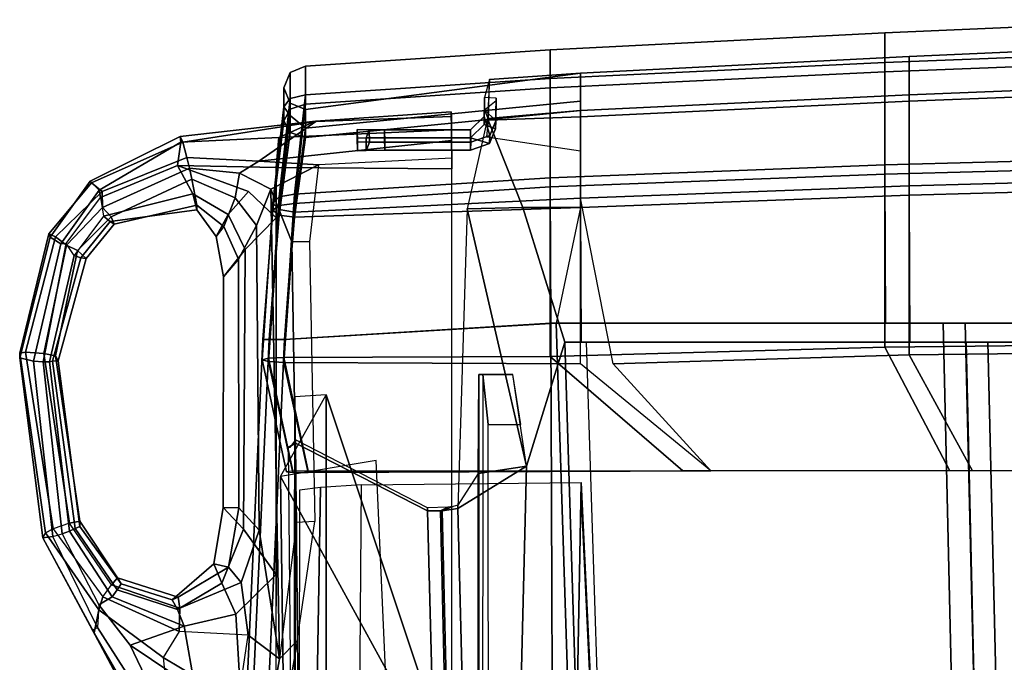
# Model space of a CAD drawing. Units: inches. Extents: x -27 to 130, y -6 to 68.
# Drawn here: x 80 to 86, y 31 to 35 of the extents above; entities that cross this region are included whole.
import ezdxf

# ---------------------------------------------------------------- set-up
doc = ezdxf.new("R2010")
doc.units = ezdxf.units.IN
doc.header["$MEASUREMENT"] = 0
for name, color, linetype in [('SEAT-BACKMAT', 5, 'Continuous'), ('SEAT-FABRIC', 5, 'Continuous'), ('SEAT-FRAME', 5, 'Continuous')]:
    doc.layers.add(name, color=color, linetype=linetype)

# ---------------------------------------------------------------- blocks, each defined once
blk = doc.blocks.new('1EMBODY_ARMS_0T')
at = {"layer": 'SEAT-BACKMAT'}
for points in [[(10.5421, 10.4717, 19.3371), (10.516, 10.5155, 19.2954), (5.8843, 10.4712, 19.8301), (5.9004, 10.4246, 19.8726)], [(10.516, 10.5155, 19.2954), (10.5421, 10.4717, 19.3371), (10.56, 10.4722, 19.2682), (10.516, 10.5059, 19.2612)], [(5.9028, 9.5998, 19.8028), (10.1509, 9.7105, 19.4943), (10.5421, 10.4717, 19.3371), (5.9004, 10.4246, 19.8726)], [(10.1694, 9.711, 19.4255), (10.56, 10.4722, 19.2682), (10.5421, 10.4717, 19.3371), (10.1509, 9.7105, 19.4943)], [(12.2266, 10.1151, 18.4066), (12.2286, 10.0648, 18.522), (12.3002, 10.066, 18.5233), (12.2981, 10.1164, 18.4078)], [(12.2266, 10.1151, 18.4066), (12.2981, 10.1164, 18.4078), (12.3497, 10.1164, 18.2866), (12.2781, 10.1151, 18.2853)], [(12.2759, 10.0464, 18.1552), (12.2286, 10.0648, 18.522), (12.2266, 10.1151, 18.4066), (12.2781, 10.1151, 18.2853)], [(12.2759, 10.0464, 18.1552), (12.2781, 10.1151, 18.2853), (12.3497, 10.1164, 18.2866), (12.3474, 10.0476, 18.1565)], [(12.2981, 10.1164, 18.4078), (12.3002, 10.066, 18.5233), (12.3474, 10.0476, 18.1565), (12.3497, 10.1164, 18.2866)], [(12.2293, 9.9577, 18.564), (12.3009, 9.959, 18.5653), (12.3002, 10.066, 18.5233), (12.2286, 10.0648, 18.522)], [(12.2759, 10.0464, 18.1552), (12.2754, 9.9576, 18.1279), (12.2293, 9.9577, 18.564), (12.2286, 10.0648, 18.522)], [(12.3009, 9.959, 18.5653), (12.347, 9.9589, 18.1291), (12.3474, 10.0476, 18.1565), (12.3002, 10.066, 18.5233)], [(12.2759, 10.0464, 18.1552), (12.3474, 10.0476, 18.1565), (12.347, 9.9589, 18.1291), (12.2754, 9.9576, 18.1279)], [(12.2293, 9.9577, 18.564), (12.2293, 9.4628, 18.564), (12.3009, 9.464, 18.5653), (12.3009, 9.959, 18.5653)], [(12.2754, 9.4613, 18.1279), (12.2293, 9.4628, 18.564), (12.2293, 9.9577, 18.564), (12.2754, 9.9576, 18.1279)], [(12.2754, 9.4613, 18.1279), (12.2754, 9.9576, 18.1279), (12.347, 9.9589, 18.1291), (12.347, 9.4625, 18.1291)], [(12.3009, 9.959, 18.5653), (12.3009, 9.464, 18.5653), (12.347, 9.4625, 18.1291), (12.347, 9.9589, 18.1291)], [(10.1518, 9.6357, 19.5274), (10.1509, 9.7105, 19.4943), (5.9028, 9.5998, 19.8028), (5.9016, 9.5384, 19.8297)], [(10.1694, 9.711, 19.4255), (10.1509, 9.7105, 19.4943), (10.1518, 9.6357, 19.5274), (10.1731, 9.5947, 19.4561)], [(10.1658, 9.5367, 19.6435), (10.151, 9.626, 19.5737), (5.8998, 9.5268, 19.8772), (5.8972, 9.4283, 19.9416)], [(10.1518, 9.6357, 19.5274), (5.9016, 9.5384, 19.8297), (5.8998, 9.5268, 19.8772), (10.151, 9.626, 19.5737)], [(10.1758, 9.564, 19.5488), (10.1731, 9.5947, 19.4561), (10.1518, 9.6357, 19.5274), (10.151, 9.626, 19.5737)], [(10.1758, 9.564, 19.5488), (10.151, 9.626, 19.5737), (10.1658, 9.5367, 19.6435), (10.1845, 9.5371, 19.5743)], [(10.1658, 9.5367, 19.6435), (5.8972, 9.4283, 19.9416), (5.8976, 9.2523, 19.9265), (10.4087, 9.1398, 19.4633)], [(10.3668, 9.4185, 19.5292), (10.1845, 9.5371, 19.5743), (10.1658, 9.5367, 19.6435), (10.4087, 9.1398, 19.4633)], [(10.1658, 9.5367, 19.6435), (10.4087, 9.1398, 19.4633), (11.8927, 9.4833, 19.4153)], [(11.1241, 8.9187, 19.4875), (11.9, 9.1613, 19.4061), (11.8927, 9.4833, 19.4153), (10.4087, 9.1398, 19.4633)], [(11.8927, 9.4833, 19.4153), (11.9, 9.1613, 19.4061), (12.4123, 9.366, 19.273)], [(12.2293, 9.4628, 18.564), (12.2688, 9.3536, 18.5647), (12.3009, 9.464, 18.5653)], [(12.2754, 9.4613, 18.1279), (12.3148, 9.3521, 18.1259), (12.2688, 9.3536, 18.5647), (12.2293, 9.4628, 18.564)], [(12.3532, 9.3193, 18.5662), (12.3783, 9.3853, 18.5666), (12.3009, 9.464, 18.5653), (12.2688, 9.3536, 18.5647)], [(12.2754, 9.4613, 18.1279), (12.347, 9.4625, 18.1291), (12.4243, 9.3838, 18.1278), (12.3148, 9.3521, 18.1259)], [(12.347, 9.4625, 18.1291), (12.3009, 9.464, 18.5653), (12.3783, 9.3853, 18.5666), (12.4243, 9.3838, 18.1278)], [(8.3817, 9.4161, 19.4797), (8.2907, 9.4185, 19.6172), (10.3668, 9.4185, 19.5292), (10.9372, 9.4161, 19.4288)], [(8.3807, 9.3937, 19.4566), (8.3817, 9.4161, 19.4797), (10.9372, 9.4161, 19.4288), (10.9369, 9.3931, 19.4056)], [(8.3807, 9.3598, 19.4553), (10.6494, 9.3622, 19.2951), (10.9369, 9.3931, 19.4056), (8.3807, 9.3937, 19.4566)], [(10.9372, 9.4161, 19.4288), (10.3668, 9.4185, 19.5292), (10.4087, 9.1398, 19.4633), (10.937, 9.2199, 19.4013)], [(10.6494, 9.3622, 19.2951), (10.6496, 9.1729, 19.2898), (10.937, 9.2199, 19.4013), (10.9369, 9.3931, 19.4056)], [(10.9369, 9.3931, 19.4056), (10.9372, 9.4161, 19.4288), (10.937, 9.2199, 19.4013)], [(12.3052, 9.3696, 17.8171), (12.4027, 9.3594, 17.9461), (12.4219, 8.8281, 17.9172), (12.225, 8.8281, 17.7061)], [(12.3992, 9.3177, 18.1273), (12.3148, 9.3521, 18.1259), (12.4243, 9.3838, 18.1278), (12.4628, 9.3831, 18.1271)], [(12.3532, 9.3193, 18.5662), (12.53, 9.3162, 18.5693), (12.5327, 9.3826, 18.5693), (12.3783, 9.3853, 18.5666)], [(12.4628, 9.3831, 18.1271), (12.4243, 9.3838, 18.1278), (12.3783, 9.3853, 18.5666), (12.5327, 9.3826, 18.5693)], [(12.3992, 9.3177, 18.1273), (12.4628, 9.3831, 18.1271), (12.5169, 9.3157, 18.1294), (12.3992, 9.3177, 18.1273)], [(12.5327, 9.3826, 18.5693), (12.4628, 9.3831, 18.1271), (12.4027, 9.3594, 17.9461), (12.6373, 9.3537, 18.6156)], [(12.4123, 9.366, 19.273), (11.9, 9.1613, 19.4061), (11.8986, 8.8281, 19.4134), (12.4593, 8.8281, 19.2248)], [(12.3992, 9.3177, 18.1273), (12.3532, 9.3193, 18.5662), (12.2688, 9.3536, 18.5647), (12.3148, 9.3521, 18.1259)], [(12.3992, 9.3177, 18.1273), (12.5169, 9.3157, 18.1294), (12.53, 9.3162, 18.5693), (12.3532, 9.3193, 18.5662)], [(12.4027, 9.3594, 17.9461), (12.6373, 9.3537, 18.6156), (12.6735, 8.8281, 18.5656), (12.4219, 8.8281, 17.9172)], [(12.6373, 9.3537, 18.6156), (12.4123, 9.366, 19.273), (12.4593, 8.8281, 19.2248), (12.6735, 8.8281, 18.5656)], [(11.1241, 8.9187, 19.4875), (10.4087, 9.1398, 19.4633), (5.8976, 9.2523, 19.9265), (7.607, 8.8095, 19.8921)], [(11.1241, 8.8243, 19.4846), (11.8986, 8.8281, 19.4134), (11.9, 9.1613, 19.4061), (11.1241, 8.9187, 19.4875)], [(7.6188, 6.5244, 19.7485), (11.1241, 6.6055, 19.4286), (11.1241, 8.9187, 19.4875), (7.607, 8.8095, 19.8921)], [(10.9984, 8.6406, 17.5074), (11.9523, 8.8281, 17.5308), (12.0251, 6.9343, 17.4046), (11.05, 6.9343, 17.3812)], [(11.8986, 8.8281, 19.4134), (11.1241, 8.8243, 19.4846), (11.1241, 6.9305, 19.4376), (11.9714, 6.9343, 19.3522)], [(12.4593, 8.8281, 19.2248), (11.8986, 8.8281, 19.4134), (11.9714, 6.9343, 19.3522), (12.5492, 6.9343, 19.1512)], [(11.9523, 8.8281, 17.5308), (12.4219, 8.8281, 17.9172), (12.5117, 6.9343, 17.8655), (12.0251, 6.9343, 17.4046)], [(12.4219, 8.8281, 17.9172), (12.6735, 8.8281, 18.5656), (12.7698, 6.9343, 18.4719), (12.5117, 6.9343, 17.8655)], [(12.6735, 8.8281, 18.5656), (12.4593, 8.8281, 19.2248), (12.5492, 6.9343, 19.1512), (12.7698, 6.9343, 18.4719)], [(11.1241, 8.7937, 19.3625), (11.1241, 6.4805, 19.3036), (7.7438, 6.3994, 19.6235), (7.732, 8.6845, 19.7671)], [(10.3824, 8.0776, 17.5948), (10.9984, 8.6406, 17.5074), (11.05, 6.9343, 17.3812), (10.3824, 6.5675, 17.4706)], [(10.3824, 6.5675, 17.4706), (11.05, 6.9343, 17.3812), (11.0699, 5.2335, 17.2635), (10.3824, 5.0569, 17.3729)], [(11.05, 6.9343, 17.3812), (12.0251, 6.9343, 17.4046), (12.0705, 5.2335, 17.2869), (11.0699, 5.2335, 17.2635)], [(11.9714, 6.9343, 19.3522), (11.1241, 6.9305, 19.4376), (11.1241, 5.2309, 19.3993), (12.0168, 5.2335, 19.3129)], [(12.5492, 6.9343, 19.1512), (11.9714, 6.9343, 19.3522), (12.0168, 5.2335, 19.3129), (12.6152, 5.2335, 19.0969)], [(12.0251, 6.9343, 17.4046), (12.5117, 6.9343, 17.8655), (12.5777, 5.2335, 17.7628), (12.0705, 5.2335, 17.2869)], [(12.5117, 6.9343, 17.8655), (12.7698, 6.9343, 18.4719), (12.8438, 5.2335, 18.3935), (12.5777, 5.2335, 17.7628)], [(12.7698, 6.9343, 18.4719), (12.5492, 6.9343, 19.1512), (12.6152, 5.2335, 19.0969), (12.8438, 5.2335, 18.3935)], [(7.6188, 6.5244, 19.7485), (7.5997, 3.7056, 19.6278), (11.1241, 3.6216, 19.3736), (11.1241, 6.6055, 19.4286)], [(11.1241, 3.4966, 19.2486), (7.7247, 3.5806, 19.5028), (7.7438, 6.3994, 19.6235), (11.1241, 6.4805, 19.3036)]]:
    blk.add_3dface(points, dxfattribs=at)
at = {"layer": 'SEAT-FABRIC'}
for points in [[(11.1391, 10.6248, 19.6833), (11.1391, 10.6614, 19.5949), (7.7256, 10.817, 19.86), (7.7256, 10.7804, 19.9484)], [(11.1391, 10.6614, 19.5949), (11.1391, 10.6248, 19.5065), (7.7256, 10.7804, 19.7716), (7.7256, 10.817, 19.86)], [(11.1391, 10.5364, 19.7199), (11.1391, 10.6248, 19.6833), (7.7256, 10.7804, 19.9484), (7.7256, 10.692, 19.985)], [(11.1391, 10.6248, 19.5065), (11.1391, 10.5364, 19.4699), (7.7256, 10.692, 19.735), (7.7256, 10.7804, 19.7716)], [(7.6443, 8.9857, 20.0049), (11.2337, 9.0008, 19.5929), (11.1391, 10.5364, 19.7199), (7.7256, 10.692, 19.985)], [(11.2337, 8.9696, 19.4683), (7.7718, 8.8582, 19.8774), (7.7256, 10.692, 19.735), (11.1391, 10.5364, 19.4699)], [(10.3728, 10.4881, 17.6898), (10.3715, 10.3997, 17.7264), (11.0071, 10.5403, 17.797), (11.0111, 10.6287, 17.7606)], [(10.3761, 10.5247, 17.6015), (10.3728, 10.4881, 17.6898), (11.0111, 10.6287, 17.7606), (11.0208, 10.6653, 17.6727)], [(10.3793, 10.4881, 17.5131), (10.3761, 10.5247, 17.6015), (11.0208, 10.6653, 17.6727), (11.0305, 10.6287, 17.5848)], [(10.3807, 10.3997, 17.4766), (10.3793, 10.4881, 17.5131), (11.0305, 10.6287, 17.5848), (11.0345, 10.5403, 17.5485)], [(11.0111, 10.6287, 17.7606), (11.0071, 10.5403, 17.797), (11.8721, 10.4778, 17.8943), (11.8874, 10.5662, 17.861)], [(11.0208, 10.6653, 17.6727), (11.0111, 10.6287, 17.7606), (11.8874, 10.5662, 17.861), (11.9244, 10.6028, 17.7807)], [(11.0305, 10.6287, 17.5848), (11.0208, 10.6653, 17.6727), (11.9244, 10.6028, 17.7807), (11.9614, 10.5662, 17.7005)], [(11.0345, 10.5403, 17.5485), (11.0305, 10.6287, 17.5848), (11.9614, 10.5662, 17.7005), (11.9767, 10.4778, 17.6672)], [(11.9114, 10.5662, 19.614), (11.8832, 10.6028, 19.5302), (11.1391, 10.6614, 19.5949), (11.1391, 10.6248, 19.6833)], [(11.8832, 10.6028, 19.5302), (11.855, 10.5662, 19.4464), (11.1391, 10.6248, 19.5065), (11.1391, 10.6614, 19.5949)], [(11.9231, 10.4778, 19.6487), (11.9114, 10.5662, 19.614), (11.1391, 10.6248, 19.6833), (11.1391, 10.5364, 19.7199)], [(11.855, 10.5662, 19.4464), (11.8434, 10.4778, 19.4117), (11.1391, 10.5364, 19.4699), (11.1391, 10.6248, 19.5065)], [(12.331, 10.5037, 19.3198), (12.3028, 10.4153, 19.2963), (11.8434, 10.4778, 19.4117), (11.855, 10.5662, 19.4464)], [(12.3989, 10.5403, 19.3763), (12.331, 10.5037, 19.3198), (11.855, 10.5662, 19.4464), (11.8832, 10.6028, 19.5302)], [(11.8874, 10.5662, 17.861), (11.8721, 10.4778, 17.8943), (12.356, 10.4153, 18.3195), (12.43, 10.5037, 18.2891)], [(12.4668, 10.5037, 19.4329), (12.3989, 10.5403, 19.3763), (11.8832, 10.6028, 19.5302), (11.9114, 10.5662, 19.614)], [(11.9244, 10.6028, 17.7807), (11.8874, 10.5662, 17.861), (12.43, 10.5037, 18.2891), (12.4792, 10.5403, 18.2156)], [(12.495, 10.4153, 19.4563), (12.4668, 10.5037, 19.4329), (11.9114, 10.5662, 19.614), (11.9231, 10.4778, 19.6487)], [(11.9614, 10.5662, 17.7005), (11.9244, 10.6028, 17.7807), (12.4792, 10.5403, 18.2156), (12.5283, 10.5037, 18.1422)], [(11.9767, 10.4778, 17.6672), (11.9614, 10.5662, 17.7005), (12.5283, 10.5037, 18.1422), (12.5486, 10.4153, 18.1117)], [(10.3824, 8.0776, 17.5948), (10.9984, 8.8281, 17.5074), (11.0071, 10.5403, 17.797), (10.3715, 10.3997, 17.7264)], [(10.3807, 10.3997, 17.4766), (11.0345, 10.5403, 17.5485), (11.0411, 9.0047, 17.3875), (10.3818, 8.2391, 17.4766)], [(11.9523, 8.8281, 17.5308), (11.8721, 10.4778, 17.8943), (11.0071, 10.5403, 17.797), (10.9984, 8.8281, 17.5074)], [(11.0345, 10.5403, 17.5485), (11.9767, 10.4778, 17.6672), (12.0713, 9.0047, 17.5402), (11.0411, 9.0047, 17.3875)], [(11.9231, 10.4778, 19.6487), (11.1391, 10.5364, 19.7199), (11.2337, 9.0008, 19.5929), (12.0177, 9.0047, 19.5217)], [(11.8986, 8.8281, 19.4134), (11.2337, 8.9696, 19.4683), (11.1391, 10.5364, 19.4699), (11.8434, 10.4778, 19.4117)], [(12.589, 10.5403, 18.796), (12.501, 10.5037, 18.8044), (12.331, 10.5037, 19.3198), (12.3989, 10.5403, 19.3763)], [(12.677, 10.5037, 18.7875), (12.589, 10.5403, 18.796), (12.3989, 10.5403, 19.3763), (12.4668, 10.5037, 19.4329)], [(12.4792, 10.5403, 18.2156), (12.43, 10.5037, 18.2891), (12.501, 10.5037, 18.8044), (12.589, 10.5403, 18.796)], [(12.5283, 10.5037, 18.1422), (12.4792, 10.5403, 18.2156), (12.589, 10.5403, 18.796), (12.677, 10.5037, 18.7875)], [(12.4593, 8.8281, 19.2248), (11.8986, 8.8281, 19.4134), (11.8434, 10.4778, 19.4117), (12.3028, 10.4153, 19.2963)], [(11.9523, 8.8281, 17.5308), (12.513, 8.8281, 17.9065), (12.356, 10.4153, 18.3195), (11.8721, 10.4778, 17.8943)], [(12.495, 10.4153, 19.4563), (11.9231, 10.4778, 19.6487), (12.0177, 9.0047, 19.5217), (12.5895, 9.0047, 19.3293)], [(11.9767, 10.4778, 17.6672), (12.5486, 10.4153, 18.1117), (12.6432, 9.0047, 17.9847), (12.0713, 9.0047, 17.5402)], [(12.501, 10.5037, 18.8044), (12.4645, 10.4153, 18.8079), (12.3028, 10.4153, 19.2963), (12.331, 10.5037, 19.3198)], [(12.43, 10.5037, 18.2891), (12.356, 10.4153, 18.3195), (12.4645, 10.4153, 18.8079), (12.501, 10.5037, 18.8044)], [(12.7134, 10.4153, 18.784), (12.677, 10.5037, 18.7875), (12.4668, 10.5037, 19.4329), (12.495, 10.4153, 19.4563)], [(12.5486, 10.4153, 18.1117), (12.5283, 10.5037, 18.1422), (12.677, 10.5037, 18.7875), (12.7134, 10.4153, 18.784)], [(10.3824, 8.0776, 17.5948), (10.3715, 10.3997, 17.7264), (10.3807, 10.3997, 17.4766), (10.3818, 8.2391, 17.4766)], [(12.6735, 8.8281, 18.5656), (12.4593, 8.8281, 19.2248), (12.3028, 10.4153, 19.2963), (12.4645, 10.4153, 18.8079)], [(12.6735, 8.8281, 18.5656), (12.4645, 10.4153, 18.8079), (12.356, 10.4153, 18.3195), (12.513, 8.8281, 17.9065)], [(12.7134, 10.4153, 18.784), (12.495, 10.4153, 19.4563), (12.5895, 9.0047, 19.3293), (12.808, 9.0047, 18.657)], [(12.5486, 10.4153, 18.1117), (12.7134, 10.4153, 18.784), (12.808, 9.0047, 18.657), (12.6432, 9.0047, 17.9847)], [(7.6563, 6.6549, 19.8584), (11.2337, 6.7376, 19.5358), (11.2337, 9.0008, 19.5929), (7.6443, 8.9857, 20.0049)], [(10.3818, 8.2391, 17.4766), (11.0411, 9.0047, 17.3875), (11.0937, 7.073, 17.2587), (10.3818, 6.6989, 17.3498)], [(11.0411, 9.0047, 17.3875), (12.0713, 9.0047, 17.5402), (12.1455, 7.073, 17.4115), (11.0937, 7.073, 17.2587)], [(12.0177, 9.0047, 19.5217), (11.2337, 9.0008, 19.5929), (11.2337, 7.0691, 19.545), (12.0919, 7.073, 19.4593)], [(12.5895, 9.0047, 19.3293), (12.0177, 9.0047, 19.5217), (12.0919, 7.073, 19.4593), (12.6812, 7.073, 19.2542)], [(12.0713, 9.0047, 17.5402), (12.6432, 9.0047, 17.9847), (12.7349, 7.073, 17.8686), (12.1455, 7.073, 17.4115)], [(12.808, 9.0047, 18.657), (12.5895, 9.0047, 19.3293), (12.6812, 7.073, 19.2542), (12.9063, 7.073, 18.5614)], [(12.6432, 9.0047, 17.9847), (12.808, 9.0047, 18.657), (12.9063, 7.073, 18.5614), (12.7349, 7.073, 17.8686)], [(11.2337, 8.9696, 19.4683), (11.2337, 6.6101, 19.4083), (7.7838, 6.5274, 19.7309), (7.7718, 8.8582, 19.8774)], [(10.3818, 6.6989, 17.3498), (11.0937, 7.073, 17.2587), (11.114, 5.3382, 17.1387), (10.3818, 5.1581, 17.2503)], [(11.0937, 7.073, 17.2587), (12.1455, 7.073, 17.4115), (12.1919, 5.3382, 17.2914), (11.114, 5.3382, 17.1387)], [(12.0919, 7.073, 19.4593), (11.2337, 7.0691, 19.545), (11.2337, 5.3355, 19.5059), (12.1382, 5.3382, 19.4192)], [(12.6812, 7.073, 19.2542), (12.0919, 7.073, 19.4593), (12.1382, 5.3382, 19.4192), (12.7485, 5.3382, 19.1989)], [(12.1455, 7.073, 17.4115), (12.7349, 7.073, 17.8686), (12.8022, 5.3382, 17.7639), (12.1919, 5.3382, 17.2914)], [(12.9063, 7.073, 18.5614), (12.6812, 7.073, 19.2542), (12.7485, 5.3382, 19.1989), (12.9817, 5.3382, 18.4814)], [(12.7349, 7.073, 17.8686), (12.9063, 7.073, 18.5614), (12.9817, 5.3382, 18.4814), (12.8022, 5.3382, 17.7639)], [(7.6563, 6.6549, 19.8584), (7.6369, 3.7797, 19.7353), (11.2337, 3.694, 19.4797), (11.2337, 6.7376, 19.5358)], [(11.2337, 3.5665, 19.3522), (7.7644, 3.6522, 19.6078), (7.7838, 6.5274, 19.7309), (11.2337, 6.6101, 19.4083)]]:
    blk.add_3dface(points, dxfattribs=at)
at = {"layer": 'SEAT-FRAME'}
for points in [[(10.0251, 11.9136, 18.1563), (9.9956, 11.93, 18.4739), (11.0338, 12.0619, 18.5655), (11.0604, 12.0633, 18.25)], [(11.013, 11.9829, 18.7036), (11.0338, 12.0619, 18.5655), (9.9956, 11.93, 18.4739), (10.0036, 11.8717, 18.6347)], [(10.0251, 11.9136, 18.1563), (11.0604, 12.0633, 18.25), (11.0651, 12.0291, 18.1544), (10.0471, 11.8695, 18.0658)], [(11.013, 11.9829, 18.7036), (11.6902, 11.8269, 18.7489), (11.7278, 11.8882, 18.647), (11.0338, 12.0619, 18.5655)], [(11.747, 11.8955, 18.2832), (11.0604, 12.0633, 18.25), (11.0338, 12.0619, 18.5655), (11.7278, 11.8882, 18.647)], [(11.0604, 12.0633, 18.25), (11.747, 11.8955, 18.2832), (11.7313, 11.8573, 18.1913), (11.0651, 12.0291, 18.1544)], [(10.0197, 11.8175, 18.6692), (11.0099, 11.927, 18.7088), (11.013, 11.9829, 18.7036), (10.0036, 11.8717, 18.6347)], [(10.0794, 11.776, 18.0692), (10.0471, 11.8695, 18.0658), (11.0651, 12.0291, 18.1544), (11.0576, 11.9234, 18.1179)], [(11.6902, 11.8269, 18.7489), (11.013, 11.9829, 18.7036), (11.0099, 11.927, 18.7088), (11.6928, 11.7956, 18.7609)], [(11.0576, 11.9234, 18.1179), (11.0651, 12.0291, 18.1544), (11.7313, 11.8573, 18.1913), (11.6824, 11.7939, 18.1485)], [(9.4489, 11.6343, 18.3375), (9.4633, 11.6427, 18.505), (9.9956, 11.93, 18.4739)], [(9.581, 11.6075, 18.0342), (9.4489, 11.6343, 18.3375), (9.9956, 11.93, 18.4739), (10.0251, 11.9136, 18.1563)], [(9.4794, 11.6141, 18.6479), (10.0036, 11.8717, 18.6347), (9.9956, 11.93, 18.4739), (9.4633, 11.6427, 18.505)], [(10.0197, 11.8175, 18.6692), (10.0344, 11.7763, 18.6624), (11.0108, 11.8908, 18.6915), (11.0099, 11.927, 18.7088)], [(11.0108, 11.8908, 18.6915), (11.6237, 11.7492, 18.7203), (11.6928, 11.7956, 18.7609), (11.0099, 11.927, 18.7088)], [(9.6104, 11.6061, 18.6954), (9.4794, 11.6141, 18.6479), (10.0036, 11.8717, 18.6347), (10.0197, 11.8175, 18.6692)], [(10.0471, 11.8695, 18.0658), (9.6559, 11.5832, 17.9931), (9.581, 11.6075, 18.0342), (10.0251, 11.9136, 18.1563)], [(10.0471, 11.8695, 18.0658), (9.6559, 11.5832, 17.9931), (9.7246, 11.5333, 18.0181), (10.0794, 11.776, 18.0692)], [(10.0344, 11.7763, 18.6624), (10.0487, 11.7434, 18.6361), (11.0133, 11.8742, 18.6643), (11.0108, 11.8908, 18.6915)], [(10.0605, 11.7165, 18.5914), (11.0156, 11.8411, 18.6007), (11.0133, 11.8742, 18.6643), (10.0487, 11.7434, 18.6361)], [(10.0794, 11.776, 18.0692), (11.0576, 11.9234, 18.1179), (11.0444, 11.8559, 18.207), (10.0926, 11.7168, 18.1651)], [(11.0108, 11.8908, 18.6915), (11.0133, 11.8742, 18.6643), (11.6102, 11.7112, 18.6496), (11.6237, 11.7492, 18.7203)], [(11.0156, 11.8411, 18.6007), (11.605, 11.6793, 18.5024), (11.6102, 11.7112, 18.6496), (11.0133, 11.8742, 18.6643)], [(11.0576, 11.9234, 18.1179), (11.6824, 11.7939, 18.1485), (11.6516, 11.7298, 18.2213), (11.0444, 11.8559, 18.207)], [(11.9993, 11.6052, 18.8115), (12.0506, 11.6572, 18.6841), (11.7278, 11.8882, 18.647), (11.6902, 11.8269, 18.7489)], [(11.7278, 11.8882, 18.647), (12.0506, 11.6572, 18.6841), (12.0418, 11.6492, 18.298), (11.747, 11.8955, 18.2832)], [(11.747, 11.8955, 18.2832), (12.0418, 11.6492, 18.298), (11.9915, 11.5873, 18.1589), (11.7313, 11.8573, 18.1913)], [(10.0344, 11.7763, 18.6624), (10.0197, 11.8175, 18.6692), (9.6104, 11.6061, 18.6954), (9.656, 11.5298, 18.6873)], [(10.0605, 11.7165, 18.5914), (10.0926, 11.7168, 18.1651), (11.0444, 11.8559, 18.207), (11.0156, 11.8411, 18.6007)], [(11.0156, 11.8411, 18.6007), (11.0444, 11.8559, 18.207), (11.6516, 11.7298, 18.2213), (11.605, 11.6793, 18.5024)], [(11.6824, 11.7939, 18.1485), (11.7313, 11.8573, 18.1913), (11.9915, 11.5873, 18.1589), (11.8988, 11.5861, 18.1552)], [(11.6928, 11.7956, 18.7609), (11.9579, 11.5976, 18.8258), (11.9993, 11.6052, 18.8115), (11.6902, 11.8269, 18.7489)], [(9.697, 11.5018, 18.6264), (10.0487, 11.7434, 18.6361), (10.0344, 11.7763, 18.6624), (9.656, 11.5298, 18.6873)], [(9.7654, 11.4993, 18.087), (9.7246, 11.5333, 18.0181), (10.0794, 11.776, 18.0692), (10.0926, 11.7168, 18.1651)], [(11.9579, 11.5976, 18.8258), (11.8494, 11.5807, 18.7868), (11.6237, 11.7492, 18.7203), (11.6928, 11.7956, 18.7609)], [(11.6824, 11.7939, 18.1485), (11.8988, 11.5861, 18.1552), (11.8459, 11.5355, 18.25), (11.6516, 11.7298, 18.2213)], [(9.697, 11.5018, 18.6264), (9.7304, 11.479, 18.5767), (10.0605, 11.7165, 18.5914), (10.0487, 11.7434, 18.6361)], [(10.0605, 11.7165, 18.5914), (9.7304, 11.479, 18.5767), (9.7654, 11.4993, 18.087), (10.0926, 11.7168, 18.1651)], [(11.605, 11.6793, 18.5024), (11.6516, 11.7298, 18.2213), (11.8459, 11.5355, 18.25), (11.8036, 11.5178, 18.5692)], [(11.605, 11.6793, 18.5024), (11.8036, 11.5178, 18.5692), (11.8187, 11.5417, 18.692), (11.6102, 11.7112, 18.6496)], [(11.6237, 11.7492, 18.7203), (11.6102, 11.7112, 18.6496), (11.8187, 11.5417, 18.692), (11.8494, 11.5807, 18.7868)], [(9.4794, 11.6141, 18.6479), (9.4633, 11.6427, 18.505), (8.5071, 11.1314, 18.6313), (8.6114, 11.0594, 18.7872)], [(9.4489, 11.6343, 18.3375), (8.6366, 11.1674, 18.4081), (8.5071, 11.1314, 18.6313), (9.4633, 11.6427, 18.505)], [(12.0418, 11.6492, 18.298), (12.276, 11.1232, 18.3277), (12.187, 11.0986, 18.0907), (11.9915, 11.5873, 18.1589)], [(11.9993, 11.6052, 18.8115), (12.2758, 11.1333, 18.9135), (12.3084, 11.1379, 18.7471), (12.0506, 11.6572, 18.6841)], [(12.3084, 11.1379, 18.7471), (12.276, 11.1232, 18.3277), (12.0418, 11.6492, 18.298), (12.0506, 11.6572, 18.6841)], [(9.4794, 11.6141, 18.6479), (8.6114, 11.0594, 18.7872), (9.378, 11.4255, 18.7564), (9.6104, 11.6061, 18.6954)], [(9.581, 11.6075, 18.0342), (9.3062, 11.2365, 17.9382), (8.6366, 11.1674, 18.4081), (9.4489, 11.6343, 18.3375)], [(9.6559, 11.5832, 17.9931), (9.4566, 11.1438, 17.8748), (9.3062, 11.2365, 17.9382), (9.581, 11.6075, 18.0342)], [(9.656, 11.5298, 18.6873), (9.6104, 11.6061, 18.6954), (9.378, 11.4255, 18.7564), (9.4871, 11.1148, 18.8208)], [(11.8988, 11.5861, 18.1552), (12.1256, 11.0839, 18.0583), (12.0628, 11.0702, 18.1034), (11.8459, 11.5355, 18.25)], [(11.8494, 11.5807, 18.7868), (11.9781, 11.0652, 18.9353), (12.1416, 11.1537, 19.0045), (11.9579, 11.5976, 18.8258)], [(11.8988, 11.5861, 18.1552), (11.9915, 11.5873, 18.1589), (12.187, 11.0986, 18.0907), (12.1256, 11.0839, 18.0583)], [(12.1416, 11.1537, 19.0045), (12.2758, 11.1333, 18.9135), (11.9993, 11.6052, 18.8115), (11.9579, 11.5976, 18.8258)], [(9.7246, 11.5333, 18.0181), (9.5913, 11.1393, 17.9561), (9.4566, 11.1438, 17.8748), (9.6559, 11.5832, 17.9931)], [(9.656, 11.5298, 18.6873), (9.4871, 11.1148, 18.8208), (9.5825, 11.1533, 18.745), (9.697, 11.5018, 18.6264)], [(9.7654, 11.4993, 18.087), (9.6541, 11.1485, 18.0955), (9.5913, 11.1393, 17.9561), (9.7246, 11.5333, 18.0181)], [(11.8036, 11.5178, 18.5692), (11.9126, 11.0417, 18.4573), (11.8861, 11.0409, 18.7604), (11.8187, 11.5417, 18.692)], [(11.8036, 11.5178, 18.5692), (11.8459, 11.5355, 18.25), (12.0628, 11.0702, 18.1034), (11.9126, 11.0417, 18.4573)], [(11.8494, 11.5807, 18.7868), (11.8187, 11.5417, 18.692), (11.8861, 11.0409, 18.7604), (11.9781, 11.0652, 18.9353)], [(9.7304, 11.479, 18.5767), (9.697, 11.5018, 18.6264), (9.5825, 11.1533, 18.745), (9.6387, 11.1842, 18.5892)], [(9.6387, 11.1842, 18.5892), (9.6541, 11.1485, 18.0955), (9.7654, 11.4993, 18.087), (9.7304, 11.479, 18.5767)], [(7.888, 10.7181, 18.8695), (9.1248, 11.0521, 18.8891), (9.378, 11.4255, 18.7564), (8.6114, 11.0594, 18.7872)], [(9.1248, 11.0521, 18.8891), (9.4871, 11.1148, 18.8208), (9.378, 11.4255, 18.7564)], [(8.6366, 11.1674, 18.4081), (7.9376, 10.9362, 18.4685), (9.0453, 10.7979, 17.8316), (9.3062, 11.2365, 17.9382)], [(9.3062, 11.2365, 17.9382), (9.0485, 10.8025, 17.833), (9.4356, 10.7448, 17.7431), (9.4566, 11.1438, 17.8748)], [(9.7376, 10.7854, 17.8685), (9.4356, 10.7448, 17.7431), (9.4566, 11.1438, 17.8748), (9.5913, 11.1393, 17.9561)], [(9.5557, 10.8166, 18.9359), (9.7349, 10.898, 18.8574), (9.5825, 11.1533, 18.745), (9.4871, 11.1148, 18.8208)], [(9.8456, 10.9443, 18.6227), (9.6387, 11.1842, 18.5892), (9.5825, 11.1533, 18.745), (9.7349, 10.898, 18.8574)], [(9.8264, 10.8586, 18.0899), (9.7376, 10.7854, 17.8685), (9.5913, 11.1393, 17.9561), (9.6541, 11.1485, 18.0955)], [(9.8456, 10.9443, 18.6227), (9.8264, 10.8586, 18.0899), (9.6541, 11.1485, 18.0955), (9.6387, 11.1842, 18.5892)], [(11.8395, 10.5835, 19.1361), (12.1309, 10.5833, 19.1531), (12.1416, 11.1537, 19.0045), (11.9913, 10.7443, 19.1052)], [(11.8584, 10.8604, 18.9937), (11.9913, 10.7443, 19.1052), (12.1416, 11.1537, 19.0045), (11.9781, 11.0652, 18.9353)], [(12.1309, 10.5833, 19.1531), (12.3034, 10.5679, 19.0474), (12.2758, 11.1333, 18.9135), (12.1416, 11.1537, 19.0045)], [(12.3084, 11.1379, 18.7471), (12.2758, 11.1333, 18.9135), (12.3034, 10.5679, 19.0474), (12.3964, 10.3578, 18.7736)], [(12.3084, 11.1379, 18.7471), (12.3964, 10.3578, 18.7736), (12.3945, 10.3559, 18.4588), (12.276, 11.1232, 18.3277)], [(9.5557, 10.8166, 18.9359), (9.4871, 11.1148, 18.8208), (9.1248, 11.0521, 18.8891), (7.888, 10.7181, 18.8695)], [(12.0628, 11.0702, 18.1034), (12.1256, 11.0839, 18.0583), (12.0967, 10.7964, 17.9675), (11.9542, 10.8213, 18.1179)], [(12.1256, 11.0839, 18.0583), (12.187, 11.0986, 18.0907), (12.1657, 10.6834, 17.9748), (12.0967, 10.7964, 17.9675)], [(12.187, 11.0986, 18.0907), (12.276, 11.1232, 18.3277), (12.3945, 10.3559, 18.4588), (12.1657, 10.6834, 17.9748)], [(11.8861, 11.0409, 18.7604), (11.7328, 10.9305, 18.722), (11.8584, 10.8604, 18.9937), (11.9781, 11.0652, 18.9353)], [(11.7328, 10.9305, 18.722), (11.8861, 11.0409, 18.7604), (11.9126, 11.0417, 18.4573), (11.7904, 10.8854, 18.4169)], [(11.9542, 10.8213, 18.1179), (11.7904, 10.8854, 18.4169), (11.9126, 11.0417, 18.4573), (12.0628, 11.0702, 18.1034)], [(9.8456, 10.9443, 18.6227), (9.7349, 10.898, 18.8574), (10.0461, 10.7722, 18.9381), (10.1709, 10.8891, 18.6515)], [(9.8456, 10.9443, 18.6227), (10.1709, 10.8891, 18.6515), (10.1696, 10.7986, 18.1461), (9.8264, 10.8586, 18.0899)], [(11.5005, 10.8882, 18.7263), (11.6566, 10.7629, 19.0392), (11.8584, 10.8604, 18.9937), (11.7328, 10.9305, 18.722)], [(11.7328, 10.9305, 18.722), (11.7904, 10.8854, 18.4169), (11.6022, 10.8017, 18.2524), (11.5005, 10.8882, 18.7263)], [(9.5557, 10.8166, 18.9359), (9.7842, 10.5846, 19.0168), (10.0461, 10.7722, 18.9381), (9.7349, 10.898, 18.8574)], [(9.8264, 10.8586, 18.0899), (10.1696, 10.7986, 18.1461), (10.0399, 10.6829, 17.8316), (9.7376, 10.7854, 17.8685)], [(11.6566, 10.7629, 19.0392), (11.5005, 10.8882, 18.7263), (10.1709, 10.8891, 18.6515), (10.0461, 10.7722, 18.9381)], [(10.1709, 10.8891, 18.6515), (11.5005, 10.8882, 18.7263), (11.6022, 10.8017, 18.2524), (10.1696, 10.7986, 18.1461)], [(11.9542, 10.8213, 18.1179), (11.7962, 10.6985, 17.9831), (11.6022, 10.8017, 18.2524), (11.7904, 10.8854, 18.4169)], [(11.8395, 10.5835, 19.1361), (11.9913, 10.7443, 19.1052), (11.8584, 10.8604, 18.9937), (11.6566, 10.7629, 19.0392)], [(9.5557, 10.8166, 18.9359), (7.888, 10.7181, 18.8695), (7.0725, 10.5861, 18.8594), (9.7842, 10.5846, 19.0168)], [(9.4356, 10.7448, 17.7431), (9.2993, 10.5653, 17.5923), (8.6881, 10.6728, 17.7643), (9.0485, 10.8025, 17.833)], [(10.0399, 10.6829, 17.8316), (10.1696, 10.7986, 18.1461), (11.6022, 10.8017, 18.2524), (11.7962, 10.6985, 17.9831)], [(11.7962, 10.6985, 17.9831), (11.9542, 10.8213, 18.1179), (12.0967, 10.7964, 17.9675), (12.0053, 10.6142, 17.827)], [(12.0967, 10.7964, 17.9675), (12.1657, 10.6834, 17.9748), (12.1461, 10.3408, 17.9497), (12.0053, 10.6142, 17.827)], [(9.7376, 10.7854, 17.8685), (10.0399, 10.6829, 17.8316), (9.2993, 10.5653, 17.5923), (9.4356, 10.7448, 17.7431)], [(11.6566, 10.7629, 19.0392), (10.0461, 10.7722, 18.9381), (9.7842, 10.5846, 19.0168), (11.8395, 10.5835, 19.1361)], [(10.0399, 10.6829, 17.8316), (11.7962, 10.6985, 17.9831), (12.0053, 10.6142, 17.827), (9.2993, 10.5653, 17.5923)], [(12.1461, 10.3408, 17.9497), (12.1657, 10.6834, 17.9748), (12.2854, 9.5733, 18.0268), (12.1833, 9.5704, 17.9968)], [(12.3945, 10.3559, 18.4588), (12.4248, 9.5737, 18.3362), (12.2854, 9.5733, 18.0268), (12.1657, 10.6834, 17.9748)], [(8.6881, 10.6728, 17.7643), (9.2993, 10.5653, 17.5923), (9.4023, 10.4624, 17.5717), (8.6512, 10.5918, 17.7798)], [(7.0725, 10.5861, 18.8594), (7.1398, 9.5717, 18.9629), (12.1216, 9.5717, 19.2516), (12.1309, 10.5833, 19.1531)], [(10.085, 10.4677, 17.4921), (9.2993, 10.5653, 17.5923), (12.0053, 10.6142, 17.827), (11.7017, 10.4946, 17.6258)], [(9.4023, 10.4624, 17.5717), (10.0898, 10.3617, 17.4968), (10.085, 10.4677, 17.4921), (9.2993, 10.5653, 17.5923)], [(12.0053, 10.6142, 17.827), (12.1461, 10.3408, 17.9497), (11.7044, 10.3913, 17.6205), (11.7017, 10.4946, 17.6258)], [(12.3034, 10.5679, 19.0474), (12.1309, 10.5833, 19.1531), (12.1216, 9.5717, 19.2516), (12.3467, 9.5737, 19.1216)], [(12.3034, 10.5679, 19.0474), (12.3467, 9.5737, 19.1216), (12.4513, 9.5739, 18.7734), (12.3964, 10.3578, 18.7736)], [(4.558, 9.4314, 19.0798), (5.4718, 10.4945, 19.6538), (10.3501, 10.5585, 19.3711), (7.6866, 9.1005, 18.8462)], [(10.3501, 10.5585, 19.3711), (5.4718, 10.4945, 19.6538), (5.4856, 10.4945, 19.7716), (10.3501, 10.5585, 19.4897)], [(10.3501, 10.5585, 19.3711), (5.4718, 10.4945, 19.6538), (5.7893, 9.7997, 19.6265), (10.4419, 10.0073, 19.3555)], [(7.6866, 9.1005, 18.8462), (10.3501, 10.5585, 19.3711), (10.8202, 10.2952, 18.7334), (7.5647, 9.2103, 18.7454)], [(10.8081, 10.4768, 18.4984), (10.2711, 10.4732, 18.2329), (4.4037, 10.4825, 17.9088), (4.4116, 10.4873, 18.2183)], [(10.2865, 10.3278, 17.8733), (10.2711, 10.4494, 18.2329), (4.4037, 10.4587, 17.9088), (6.0959, 10.3991, 17.4691)], [(4.5387, 10.2952, 18.4908), (10.8202, 10.2952, 18.7334), (10.8081, 10.4768, 18.4984), (4.4116, 10.4873, 18.2183)], [(10.085, 10.4677, 17.4921), (11.7017, 10.4946, 17.6258), (11.7044, 10.3913, 17.6205), (10.0898, 10.3617, 17.4968)], [(10.3012, 10.0918, 17.5466), (10.2865, 10.3278, 17.8733), (6.0959, 10.3991, 17.4691), (7.0842, 10.1177, 17.2274)], [(12.3945, 10.3559, 18.4588), (12.3964, 10.3578, 18.7736), (12.4513, 9.5739, 18.7734), (12.4248, 9.5737, 18.3362)], [(8.0757, 9.9509, 18.6997), (7.5647, 9.2103, 18.7454), (10.8202, 10.2952, 18.7334), (7.6794, 10.2952, 18.6121)], [(7.0842, 10.1177, 17.2274), (10.3012, 10.0918, 17.5466), (10.3138, 8.8259, 17.6739), (7.0718, 8.885, 17.2341)], [(12.2854, 9.5733, 18.0268), (12.1833, 9.5704, 17.9968), (12.1216, 9.5717, 19.2516), (12.3467, 9.5737, 19.1216)], [(12.4513, 9.5739, 18.7734), (12.3467, 9.5737, 19.1216), (12.2854, 9.5733, 18.0268), (12.4248, 9.5737, 18.3362)], [(6.3426, 8.4915, 17.195), (7.0718, 8.885, 17.2341), (10.3138, 8.8259, 17.6739), (5.8603, 8.6153, 17.3315)], [(4.5464, 8.5531, 17.2304), (4.4485, 8.5531, 18.0188), (10.2591, 8.8258, 18.3126), (10.3138, 8.8259, 17.6739)]]:
    blk.add_3dface(points, dxfattribs=at)

msp = doc.modelspace()

# ---------------------------------------------------------------- block references
at = {"ltscale": 10, "rotation": 90}
msp.add_blockref('1EMBODY_ARMS_0T', (92.2305, 22.1102), dxfattribs=at)

doc.saveas('drawing.dxf')
